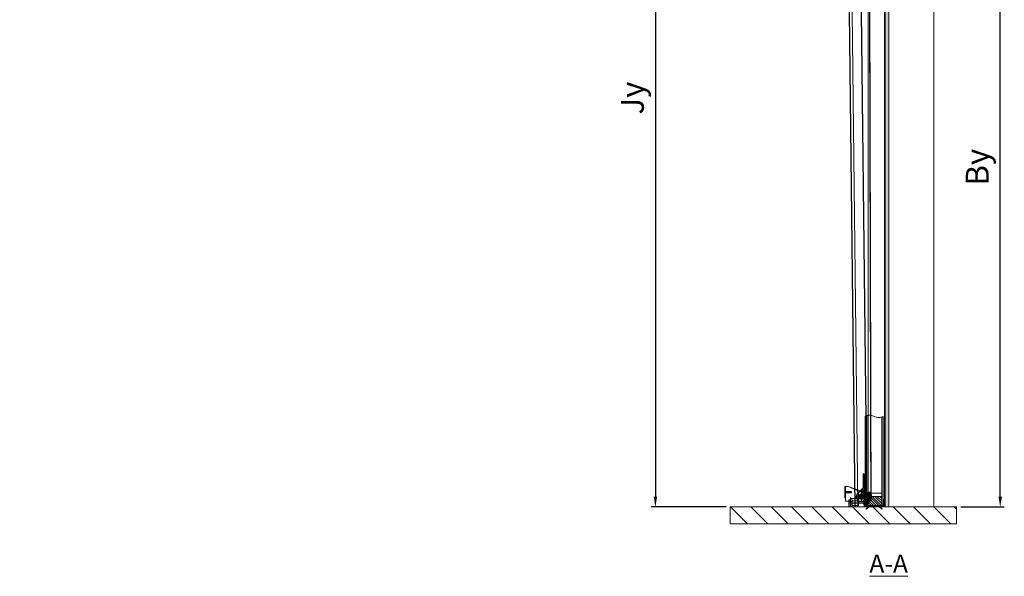
# Model space of a CAD drawing. Units: millimetres. Extents: x -38288 to 42521, y -23226 to 17679.
# Drawn here: x -6539 to -2191, y 11869 to 14326 of the extents above; entities that cross this region are included whole.
import ezdxf
from ezdxf.lldxf.tags import DXFTag

# ---------------------------------------------------------------- set-up
doc = ezdxf.new("R2010")
doc.units = ezdxf.units.MM
doc.linetypes.add('ACAD_ISO02W100', pattern=[15, 12, -3])
doc.layers.get('0').update_dxf_attribs({"lineweight": 20})
doc.layers.get('Defpoints').update_dxf_attribs({"color": 4, "lineweight": 20})
for name, color, linetype, lineweight in [('_DIM', 1, 'Continuous', 20), ('_HOUT', 13, 'Continuous', 20), ('_PERMOXX', 9, 'Continuous', 20), ('_situatie', 252, 'Continuous', 20), ('_ZETWERK', 7, 'Continuous', 20), ('Bouten', 7, 'ACAD_ISO02W100', 20), ('gyproc', 201, 'Continuous', 20), ('hulplijn', 3, 'Continuous', 20), ('onderdelen', 7, 'Continuous', 20), ('palusol', 1, 'Continuous', 20), ('parts', 30, 'Continuous', 20), ('Rubber', 250, 'Continuous', 15), ('situatie', 252, 'Continuous', 20), ('text', 3, 'Continuous', 20), ('Zetwerk', 7, 'Continuous', 20)]:
    doc.layers.add(name, color=color, linetype=linetype, lineweight=lineweight)
doc.styles.get("Standard").update_dxf_attribs({"font": 'txt.shx'})
tags = doc.linetypes.add('CENTER2', pattern=[28.575, 19.05, -3.175, 3.175, -3.175]).pattern_tags.tags
tags[10:11] = [DXFTag(74, 4), DXFTag(75, 0), DXFTag(340, '0'), DXFTag(46, 0.0), DXFTag(50, 0.0), DXFTag(44, 0.0), DXFTag(45, 0.0)]
tags[8:9] = [DXFTag(74, 4), DXFTag(75, 0), DXFTag(340, '0'), DXFTag(46, 0.0), DXFTag(50, 0.0), DXFTag(44, 0.0), DXFTag(45, 0.0)]
tags[6:7] = [DXFTag(74, 4), DXFTag(75, 0), DXFTag(340, '0'), DXFTag(46, 0.0), DXFTag(50, 0.0), DXFTag(44, 0.0), DXFTag(45, 0.0)]
tags[4:5] = [DXFTag(74, 4), DXFTag(75, 0), DXFTag(340, '0'), DXFTag(46, 0.0), DXFTag(50, 0.0), DXFTag(44, 0.0), DXFTag(45, 0.0)]
tags = doc.linetypes.add('HIDDEN2', pattern=[4.7625, 3.175, -1.5875]).pattern_tags.tags
tags[6:7] = [DXFTag(74, 4), DXFTag(75, 0), DXFTag(340, '0'), DXFTag(46, 0.0), DXFTag(50, 0.0), DXFTag(44, 0.0), DXFTag(45, 0.0)]
tags[4:5] = [DXFTag(74, 4), DXFTag(75, 0), DXFTag(340, '0'), DXFTag(46, 0.0), DXFTag(50, 0.0), DXFTag(44, 0.0), DXFTag(45, 0.0)]
doc.dimstyles.new('ISO-30', dxfattribs={"dimscale": 30, "dimtxt": 2.5, "dimasz": 1.5, "dimexe": 0.6, "dimexo": 0.6, "dimgap": 0.7, "dimtad": 1, "dimtxsty": 'Standard', "dimcen": 2.5, "dimadec": 0, "dimazin": 0, "dimtfac": 1, "dimtmove": 0, "dimatfit": 3, "dimfxl": 1, "dimtfill": 1, "dimarcsym": 0})

# ---------------------------------------------------------------- blocks, each defined once
blk = doc.blocks.new('*D267')
at = {"layer": '_DIM', "color": 0, "lineweight": -2, "transparency": 16777216}
for p, q in [((-2483.8, 15174.7), (-2191.1, 15174.7)), ((-2209.1, 12219.7), (-2209.1, 15129.7)), ((-2383.8, 12174.7), (-2191.1, 12174.7))]:
    blk.add_line(p, q, dxfattribs=at)
at = {"layer": '_DIM', "color": 0, "transparency": 16777216}
for points in [[(-2216.6, 15129.7), (-2201.6, 15129.7), (-2209.1, 15174.7)], [(-2216.6, 12219.7), (-2201.6, 12219.7), (-2209.1, 12174.7)]]:
    blk.add_solid(points, dxfattribs=at)
at = {"layer": 'Defpoints', "color": 0, "transparency": 16777216}
for p in [(-2501.8, 15174.7), (-2209.1, 15174.7), (-2401.8, 12174.7)]:
    blk.add_point(p, dxfattribs=at)
at = {"layer": '_DIM', "color": 0, "transparency": 16777216, "insert": (-2297.6, 13674.7), "char_height": 101.25, "attachment_point": 5, "rotation": 90, "bg_fill": 3, "box_fill_scale": 1.1, "bg_fill_color": 256, "bg_fill_true_color": 13158600, "bg_fill_transparency": 0}
blk.add_mtext('By', dxfattribs=at)
blk = doc.blocks.new('Palusol 45x4')
at = {"layer": 'palusol'}
h = blk.add_hatch(dxfattribs=at)
h.set_pattern_fill('HONEY', color=256, scale=0.1, angle=-90, style=0)
h.set_pattern_definition([(270, (-7232.0432, 285.61266), (0.274963, -0.47625), [0.3175, -0.635]), (30, (-7232.0432, 285.61266), (0.274963099, 0.476249943), [0.3175, -0.635]), (330, (-7232.0432, 285.61266), (0.549926099, -5.7e-08), [-0.635, 0.3175])])
edge = h.paths.add_edge_path()
edge.add_line((-21.5, -1.25), (-21.5, -2.75))
edge.add_arc((-21.25, -2.75), 0.25, 180, 270)
edge.add_line((-21.25, -3), (21.25, -3))
edge.add_arc((21.25, -2.75), 0.25, 270, 360)
edge.add_line((21.5, -2.75), (21.5, -1.25))
edge.add_arc((21.25, -1.25), 0.25, 0, 90)
edge.add_line((21.25, -1), (-21.25, -1))
edge.add_arc((-21.25, -1.25), 0.25, 90, 180)
for points in [[(-22.5, -1.25), (-22.5, -2.75, 0.4142136), (-21.25, -4), (21.25, -4, 0.4142136), (22.5, -2.75), (22.5, -1.25, 0.4142136), (21.25, 0), (-21.25, 0, 0.4142136)], [(-21.5, -1.25), (-21.5, -2.75, 0.4142136), (-21.25, -3), (21.25, -3, 0.4142136), (21.5, -2.75), (21.5, -1.25, 0.4142136), (21.25, -1), (-21.25, -1, 0.4142136)]]:
    blk.add_lwpolyline(points, format="xyb", close=True, dxfattribs=at)
blk = doc.blocks.new('Muurhaak OHD standaard - RM00326')
at = {"layer": 'gyproc'}
h = blk.add_hatch(dxfattribs=at)
h.set_pattern_fill('AR-SAND', color=256, scale=0.1, angle=90, style=0)
h.set_pattern_definition([(127.5, (22958.529, 1721.928), (-4.8941324, -0.1600031), [0, -3.8608, 0, -4.318, 0, -4.1275]), (97.5, (22958.529, 1721.928), (-7.168251, 4.4952328), [0, -2.0828, 0, -3.4798, 0, -1.3335]), (57.5, (22958.529, 1718.8037), (-0.01437185, 7.9099237), [0, -1.27, 0, -4.572, 0, -5.969]), (47.5, (22958.529, 1718.804), (-2.2292932, 7.6355645), [0, -0.635, 0, -2.9972, 0, -3.429])])
h.paths.add_polyline_path([(2.5, 2), (15, 2), (15, 102), (2.5, 102)])
at = {"layer": '_ZETWERK'}
blk.add_lwpolyline([(16.5, 0), (3, 0, -0.414214), (0, 3), (0, 101, -0.414214), (3, 104), (13, 104, 0.414214), (14, 105), (14, 154), (16, 154), (16, 105, -0.414214), (13, 102), (3, 102, 0.414214), (2, 101), (2, 3, 0.414214), (3, 2), (16.5, 2)], format="xyb", close=True, dxfattribs=at)
at = {"layer": 'gyproc'}
blk.add_lwpolyline([(2.5, 2), (15, 2), (15, 102), (2.5, 102)], close=True, dxfattribs=at)
at = {"layer": 'palusol', "rotation": 90}
blk.add_blockref('Palusol 45x4', (15, 79.5), dxfattribs=at)
at = {"layer": 'palusol', "xscale": -1, "rotation": 90}
blk.add_blockref('Palusol 45x4', (15, 24.5), dxfattribs=at)
blk = doc.blocks.new('*U1191')
at = {"layer": '_situatie'}
h = blk.add_hatch(dxfattribs=at)
h.set_pattern_fill('ANSI31', color=256, scale=20, style=0)
h.set_pattern_definition([(45, (-33056.62, 174.74), (-44.90128, 44.90128), [])])
h.paths.add_polyline_path([(3852, 4050), (3852, 4250), (15.1, 4250), (15.1, 4050)])
h = blk.add_hatch(dxfattribs=at)
h.set_pattern_fill('ANSI31', color=256, scale=20, style=0)
h.set_pattern_definition([(45, (-3134.87, -15912.584), (-44.90128, 44.90128), [])])
h.paths.add_polyline_path([(715.1, -75), (715.1, 0), (-284.9, 0), (-284.9, -75)])
at = {"layer": 'gyproc'}
h = blk.add_hatch(dxfattribs=at)
h.set_pattern_fill('AR-SAND', color=256, scale=0.1, style=0)
h.set_pattern_definition([(37.5, (-1.965, -305.3754), (-0.160003, 4.8941324), [0, -3.8608, 0, -4.318, 0, -4.1275]), (7.5, (-1.965, -305.3754), (4.495233, 7.168251), [0, -2.0828, 0, -3.4798, 0, -1.3335]), (327.5, (-5.089, -305.3754), (7.9099237, 0.014372), [0, -1.27, 0, -4.572, 0, -5.969]), (317.5, (-5.089, -305.3754), (7.635565, 2.229293), [0, -0.635, 0, -2.9972, 0, -3.429])])
h.paths.add_polyline_path([(15.1, 0), (15.1, 3125), (30.1, 3125), (30.1, 0)])
at = {"layer": 'situatie'}
h = blk.add_hatch(dxfattribs=at)
h.set_pattern_fill('ANSI31', color=256, scale=20)
h.set_pattern_definition([(45, (-27561.75, 3174.74), (-44.90128, 44.90128), [])])
h.paths.add_polyline_path([(15.1, 4550, 0.4), (-84.9, 4550, -0.4), (-184.9, 4550), (-184.9, 3000), (15.1, 3000)])
at = {"layer": '_situatie'}
blk.add_lwpolyline([(15.1, 4550), (15.1, 3000), (-184.9, 3000), (-184.9, 4550, 0.4), (-84.9, 4550, -0.4)], format="xyb", close=True, dxfattribs=at)
blk.add_lwpolyline([(15.1, 4050), (3852, 4050), (3852, 4250), (15.1, 4250)], close=True, dxfattribs=at)
at = {"layer": '_situatie', "color": 8, "linetype": 'HIDDEN2'}
blk.add_lwpolyline([(-184.9, 0), (-184.9, 3000), (15.1, 3000), (15.1, 0)], close=True, dxfattribs=at)
at = {"layer": '_situatie'}
blk.add_lwpolyline([(-284.9, 0), (715.1, 0)], dxfattribs=at)
at = {"layer": 'Defpoints'}
blk.add_lwpolyline([(-284.9, 0), (-284.9, -75), (715.1, -75), (715.1, 0)], dxfattribs=at)
at = {"layer": 'gyproc'}
blk.add_lwpolyline([(15.1, 0), (15.1, 3125), (30.1, 3125), (30.1, 0), (15.1, 0)], dxfattribs=at)
at = {"layer": 'hulplijn', "linetype": 'HIDDEN2'}
blk.add_arc((596.6, 3215), 570, 90, 180, dxfattribs=at)
at = {"layer": 'onderdelen'}
for p, q in [((596.6, 3665), (15.1, 3665)), ((15.1, 3215), (201.6, 3215))]:
    blk.add_line(p, q, dxfattribs=at)
for points in [[(15.1, 0), (105.1, 0), (105.1, 3665), (15.1, 3665)], [(3305.1, 3665), (15.1, 3665), (15.1, 3611.5), (3305.1, 3611.5)], [(3305.1, 3611.5), (15.1, 3611.5), (15.1, 3558), (3305.1, 3558)]]:
    blk.add_lwpolyline(points, close=True, dxfattribs=at)
blk.add_lwpolyline([(3280.1, 3665), (3280.1, 3610), (596.6, 3610, 0.414214), (201.6, 3215), (165.1, 0), (110.1, 0), (146.6, 3215, -0.414214), (596.6, 3665)], format="xyb", close=True, dxfattribs=at)
for points in [[(111.6, 0), (148.1, 3215, -0.414214), (596.6, 3663.5)], [(151.1, 0), (187.6, 3215, -0.414214), (596.6, 3624), (3280.1, 3624)]]:
    blk.add_lwpolyline(points, format="xyb", dxfattribs=at)
for points in [[(596.6, 3663.5), (3280.1, 3663.5)], [(3280.1, 3665), (3280.1, 3610), (3305.1, 3610), (3305.1, 3665), (3280.1, 3665)]]:
    blk.add_lwpolyline(points, dxfattribs=at)
at = {"layer": 'onderdelen', "linetype": 'HIDDEN2'}
blk.add_lwpolyline([(3280.1, 3611.5), (596.6, 3611.5, 0.414214), (200.1, 3215), (163.6, 0)], format="xyb", dxfattribs=at)
at = {"layer": 'palusol'}
blk.add_lwpolyline([(30.1, 3125), (34.1, 3125), (34.1, 0), (30.1, 0)], close=True, dxfattribs=at)
at = {"layer": 'onderdelen'}
blk.add_blockref('Muurhaak OHD standaard - RM00326', (15.1, 3125), dxfattribs=at)
blk = doc.blocks.new('*D318')
at = {"layer": '_DIM', "color": 0, "lineweight": -2, "transparency": 16777216}
for p, q in [((-3301.3, 15784.7), (-3749.8, 15784.7)), ((-3731.8, 15739.7), (-3731.8, 12219.7)), ((-3419.8, 12174.7), (-3749.8, 12174.7))]:
    blk.add_line(p, q, dxfattribs=at)
at = {"layer": '_DIM', "color": 0, "transparency": 16777216}
for points in [[(-3739.3, 15739.7), (-3724.3, 15739.7), (-3731.8, 15784.7)], [(-3739.3, 12219.7), (-3724.3, 12219.7), (-3731.8, 12174.7)]]:
    blk.add_solid(points, dxfattribs=at)
at = {"layer": 'Defpoints', "color": 0, "transparency": 16777216}
for p in [(-3283.3, 15784.7), (-3731.8, 12174.7), (-3401.8, 12174.7)]:
    blk.add_point(p, dxfattribs=at)
at = {"layer": '_DIM', "color": 0, "transparency": 16777216, "insert": (-3820.3, 13979.7), "char_height": 101.25, "attachment_point": 5, "rotation": 90, "bg_fill": 3, "box_fill_scale": 1.1, "bg_fill_color": 256, "bg_fill_true_color": 13158600, "bg_fill_transparency": 0}
blk.add_mtext('Jy', dxfattribs=at)
blk = doc.blocks.new('*D329')
at = {"layer": '_DIM', "color": 0, "lineweight": -2, "transparency": 16777216}
blk.add_arc((-2701.8, 15732.7), 940.3, 182.7421, 267.2579, dxfattribs=at)
at = {"layer": '_DIM', "color": 0, "transparency": 16777216}
for points in [[(-3648.5, 15687.6), (-3633.5, 15687.9), (-3642.1, 15732.7)], [(-2746.6, 14801), (-2746.9, 14786), (-2701.8, 14792.4)]]:
    blk.add_solid(points, dxfattribs=at)
at = {"layer": 'Defpoints', "color": 0, "transparency": 16777216}
for p in [(-5991.8, 15732.7), (-2701.8, 15732.7), (-3516.1, 15262.6), (-2701.8, 15174.7), (-2701.8, 12174.7)]:
    blk.add_point(p, dxfattribs=at)
at = {"layer": '_DIM', "color": 0, "transparency": 16777216, "insert": (-3325.3, 15109.2), "char_height": 75, "attachment_point": 5, "rotation": 315, "bg_fill": 3, "box_fill_scale": 1.1, "bg_fill_color": 256, "bg_fill_true_color": 13158600, "bg_fill_transparency": 0}
blk.add_mtext('91-92°', dxfattribs=at)
blk = doc.blocks.new('*U490')
at = {"layer": 'text', "insert": (0, -165), "char_height": 80, "attachment_point": 2}
blk.add_mtext_dynamic_manual_height_columns('{\\LA-A}', width=1312.273, gutter_width=12.5, heights=[0], dxfattribs=at)
blk = doc.blocks.new('*U1271')
at = {"layer": '_ZETWERK'}
blk.add_lwpolyline([(-38.25, -2, -0.4142136), (-42.25, 2), (-42.25, 26.5), (-40.25, 26.5), (-40.25, 2, 0.4142136), (-38.25, 0), (38.25, 0, 0.4142136), (40.25, 2), (40.25, 26.5), (42.25, 26.5), (42.25, 2, -0.4142136), (38.25, -2)], format="xyb", close=True, dxfattribs=at)
blk = doc.blocks.new('HOUT Female')
at = {"layer": '_HOUT'}
h = blk.add_hatch(dxfattribs=at)
h.set_pattern_fill('ANSI31', color=256, scale=2.5)
h.set_pattern_definition([(45, (-59954.699, 5282.009), (-5.6126601, 5.6126601), [])])
h.paths.add_polyline_path([(-32.5, 0), (32.5, 0), (32.5, 40), (-32.5, 40)])
blk.add_lwpolyline([(-32.5, 0), (32.5, 0), (32.5, 40), (-32.5, 40)], close=True, dxfattribs=at)
blk = doc.blocks.new('*U185')
at = {"layer": 'Defpoints', "color": 0, "linetype": 'CENTER2', "transparency": 16777216}
for p, q in [((-23, 0), (-4.6, 0)), ((0, 4.6), (0, 23)), ((4.6, 0), (23, 0)), ((0, -23), (0, -4.6))]:
    blk.add_line(p, q, dxfattribs=at)
at = {"layer": 'Defpoints', "color": 0, "linetype": 'Continuous', "transparency": 16777216}
for p, q in [((-2.3, 0), (2.3, 0)), ((0, -2.3), (0, 2.3))]:
    blk.add_line(p, q, dxfattribs=at)
blk = doc.blocks.new('WielBev ding')
at = {"layer": 'onderdelen', "linetype": 'HIDDEN2'}
for p, q in [((-5.5, 0.8), (-7.9, 1.8)), ((-6.7, 4.6), (-4.3, 3.5)), ((19.9, 25.1), (8.2, -1.4)), ((10.9, 5.9), (11, 6.1)), ((10.9, 5.9), (11.3, 5.7)), ((10.9, 5.9), (11.3, 5.7)), ((11.3, 5.7), (10.9, 5.9)), ((11, 6.1), (11.5, 7.4)), ((11, 6.1), (11.4, 5.9)), ((11.4, 5.9), (11, 6.1)), ((11.1, 6.4), (11.6, 6.2)), ((11.1, 6.3), (11.5, 6.1)), ((11.1, 6.3), (11.5, 6.1)), ((11.2, 6.7), (11.7, 6.5)), ((11.3, 6.9), (11.8, 6.7)), ((11.5, 7.4), (11.6, 7.7)), ((11.5, 7.4), (12, 7.2)), ((11.5, 7.4), (12, 7.2)), ((11.6, 7.7), (12.4, 9.3)), ((11.6, 7.7), (12.1, 7.4)), ((11.6, 7.5), (12.1, 7.3)), ((11.6, 7.5), (12, 7.3)), ((12.1, 7.5), (11.7, 7.7)), ((12.4, 9.3), (12.5, 9.5)), ((12.4, 9.3), (12.8, 9.1)), ((12.4, 9.3), (12.8, 9.1)), ((12.4, 9.3), (12.8, 9.1)), ((12.4, 9.3), (12.8, 9.1)), ((12.5, 9.5), (12.5, 9.5)), ((12.5, 9.5), (12.9, 9.3)), ((12.5, 9.5), (12.5, 9.5)), ((12.5, 9.5), (12.9, 9.3)), ((12.5, 9.5), (12.9, 9.3)), ((12.5, 9.5), (12.9, 9.3)), ((12.5, 9.5), (12.9, 9.3)), ((12.7, 14.9), (14.9, 13.9)), ((15.3, 20.9), (17.6, 19.9)), ((7.8, -2.3), (5.5, -1.3))]:
    blk.add_line(p, q, dxfattribs=at)
at = {"layer": 'onderdelen', "linetype": 'CENTER2'}
for p, q in [((6.4, -2.8), (-6.4, 2.8)), ((-2.8, -6.4), (2.8, 6.4))]:
    blk.add_line(p, q, dxfattribs=at)
at = {"layer": 'onderdelen', "linetype": 'Continuous'}
for p, q in [((5.1, 2.2), (7.4, 3.2)), ((17.6, 26.1), (5.9, -0.4)), ((23.4, 20.8), (13.8, -1.1)), ((17.6, 26.1), (18, 27.1)), ((19.9, 25.1), (17.6, 26.1)), ((20.3, 26.1), (18, 27.1)), ((19.9, 25.1), (20.3, 26.1)), ((22.1, 24.1), (19.9, 25.1)), ((22.1, 24.1), (23.4, 20.8)), ((2.9, -4.8), (4.1, -7)), ((5.9, -0.4), (5.1, -2.2)), ((5.9, -0.4), (8.2, -1.4)), ((8.2, -1.4), (7.4, -3.3)), ((10.5, -2.4), (8.2, -1.4)), ((13.8, -1.1), (10.5, -2.4))]:
    blk.add_line(p, q, dxfattribs=at)
for radius, start, end in [(8.1, 23.5485, 300.6715), (5.6, 23.5485, 300.6715), (5.6, 300.6715, 336.342), (8.1, 300.6715, 336.342)]:
    blk.add_arc((0, 0), radius, start, end, dxfattribs=at)
blk = doc.blocks.new('loopwiel ZA')
at = {"layer": 'Defpoints'}
blk.add_lwpolyline([(23, 0), (31, 0), (31, -5.6)], dxfattribs=at)
at = {"layer": 'onderdelen', "linetype": 'Continuous'}
for radius in [23, 12, 9.5, 9, 6.75, 5.5, 4.5]:
    blk.add_circle((0, 0), radius, dxfattribs=at)
at = {"layer": 'Defpoints', "linetype": 'CENTER2'}
blk.add_blockref('*U185', (0, 0), dxfattribs=at)
at = {"layer": 'onderdelen', "rotation": 293.6579969987635}
blk.add_blockref('WielBev ding', (0, 0), dxfattribs=at)
blk = doc.blocks.new('M16 Moer ZA')
at = {"layer": 'Bouten', "color": 0, "linetype": 'Continuous'}
for p, q in [((-14.5, 1.1), (-14.5, 6.9)), ((-10.9, 8), (10.9, 8)), ((-10.9, 0), (10.9, 0)), ((-7.3, 1.1), (-7.3, 6.9)), ((7.3, 1.1), (7.3, 6.9)), ((14.5, 1.1), (14.5, 6.9))]:
    blk.add_line(p, q, dxfattribs=at)
for centre, radius, start, end in [((-10.9, 1.3), 6.7, 57.1328, 122.8672), ((-10.9, 6.7), 6.7, 237.1328, 302.8672), ((0, -17.2), 25.2, 73.2214, 106.7786), ((0, 25.2), 25.2, 253.2214, 286.7786), ((10.9, 1.3), 6.7, 57.1328, 122.8672), ((10.9, 6.7), 6.7, 237.1328, 302.8672)]:
    blk.add_arc(centre, radius, start, end, dxfattribs=at)
blk = doc.blocks.new('Kabelbreukbev. ZA ECO Type 440S')
blk.add_lwpolyline([(-28, 2), (-55.5, 2), (-55.5, 22), (-28, 22)], close=True)
at = {"layer": 'Defpoints'}
blk.add_lwpolyline([(27.2, 40, -0.414214), (0, 12.8), (-71.5, 12)], format="xyb", dxfattribs=at)
at = {"layer": 'onderdelen'}
for points in [[(-5, 143), (-8, 139), (-8, 80)], [(-5, 139), (-5, 143)], [(0, 139), (-5, 139)], [(0, 118), (0, 139)], [(0, 59.1), (0, 108)], [(-8, 80), (-24.4, 63.6)], [(15.6, 55.6), (12.9, 52.9)], [(-3, 20), (-3, 0), (0, 0), (0, 20)]]:
    blk.add_lwpolyline(points, dxfattribs=at)
at = {"layer": 'onderdelen', "linetype": 'HIDDEN2'}
for points in [[(-3, 139), (-3, 20)], [(0, 118), (0, 108)], [(-24.4, 63.6), (-28, 60), (-28, 20)], [(0, 59.1), (0, 20)], [(-14, 20), (-3, 20)]]:
    blk.add_lwpolyline(points, dxfattribs=at)
for points in [[(-3, 125), (0, 125), (0, 132), (-3, 132)], [(-3, 85.1), (0, 85.1), (0, 101), (-3, 101)]]:
    blk.add_lwpolyline(points, close=True, dxfattribs=at)
at = {"layer": 'onderdelen'}
for points in [[(-8, 108), (2, 108, 0.414214), (7, 113), (7, 113, 0.414214), (2, 118), (-8, 118)], [(-86, 85), (-86, 64.5, 0.414214), (-84.5, 63), (-65, 63), (-65, 60), (-86, 60, -0.414214), (-89, 63), (-89, 85)], [(-86, 35), (-86, 55.5, -0.414214), (-84.5, 57), (-64, 57), (-64, 60), (-86, 60, 0.414214), (-89, 57), (-89, 35)], [(-36.6, 32), (-36.6, 32), (-61, 32), (-61, 33.5, 0.414214), (-62.5, 35), (-62.5, 35, 0.414214), (-64, 33.5), (-64, 20), (-86, 20), (-86, 57), (-62.5, 57, 0.414214), (-59.5, 60), (-59.5, 60, 0.414214), (-62.5, 63), (-86, 63), (-86, 85), (-74.5, 85), (-21, 62.2, 0.441441)], [(5, 10.4, 0.584996), (22.7, 59.6, 0.435311), (19.7, 59.7), (15.6, 55.6, -0.668179), (0, 18), (-5, 18), (-5, 7, 0.414214), (-3, 5), (3, 5, 0.414214), (5, 7)]]:
    blk.add_lwpolyline(points, format="xyb", close=True, dxfattribs=at)
for points in [[(-74.5, 85), (6.1, 56.9, -0.845111), (-0.2, 20), (-3.6, 20)], [(0, 0), (12, 0), (12, -3), (0, -3, -0.414214), (-3, 0), (-3, 0)]]:
    blk.add_lwpolyline(points, format="xyb", dxfattribs=at)
at = {"layer": 'onderdelen', "linetype": 'HIDDEN2'}
for points in [[(-21, 62.2), (-9.4, 57.3, -0.319122), (0, 44.1), (0, 34, -0.414214), (-14, 20), (-28, 20), (-28, 33.5, 0.414214), (-29.5, 35), (-29.5, 35, 0.414214), (-31, 33.5), (-31, 32), (-36.6, 32)], [(17.1, 57.1, -0.668179), (0, 15.8), (-5, 15.8)]]:
    blk.add_lwpolyline(points, format="xyb", dxfattribs=at)
at = {"layer": 'onderdelen'}
for radius in [8, 5.5]:
    blk.add_circle((-15, 40), radius, dxfattribs=at)
at = {"layer": 'onderdelen', "linetype": 'HIDDEN2'}
blk.add_circle((0, 7.7), 1, dxfattribs=at)
at = {"layer": 'onderdelen'}
for name, p, rotation in [('loopwiel ZA', (-15, 40), 90.00000000000001), ('M16 Moer ZA', (-63.5, 12), 90), ('M16 Moer ZA', (-55.5, 12), 90)]:
    blk.add_blockref(name, p, dxfattribs=dict(at, rotation=rotation))
blk = doc.blocks.new('Onderrubber ZA')
at = {"layer": 'Rubber'}
h = blk.add_hatch(dxfattribs=at)
h.set_pattern_fill('ANSI36', color=256, scale=0.5, angle=45)
h.paths.add_polyline_path([(-3.2, 0), (-20.2, 0), (-35.9, -13.7, 0.950541), (-35.3, -14.5), (-19.1, -3), (-3.2, -3)])
h.paths.add_polyline_path([(20.2, 0), (3.2, 0), (3.2, -3), (19, -3), (19.1, -3), (35.3, -14.5, 0.950541), (35.9, -13.7)])
at = {"layer": 'Defpoints'}
blk.add_line((3.2, 0), (-3.2, 0), dxfattribs=at)
at = {"layer": 'Rubber'}
for points in [[(-3.2, -3), (-19.1, -3), (-35.3, -14.5, -0.950541), (-35.9, -13.7), (-20.2, 0), (-3.2, 0), (-3.2, -3)], [(3.2, -3), (19.1, -3), (35.3, -14.5, 0.950541), (35.9, -13.7), (20.2, 0), (3.2, 0), (3.2, -3)]]:
    blk.add_lwpolyline(points, format="xyb", dxfattribs=at)
at = {"layer": 'Zetwerk'}
blk.add_lwpolyline([(-19, -5), (19, -5), (19, -3), (-19, -3)], close=True, dxfattribs=at)
blk = doc.blocks.new('*U1272')
blk.add_lwpolyline([(-39.8, 400, 0.251256), (0, 400, -0.251256), (39.8, 400)], format="xyb")
for points in [[(-39.2, 399.7), (-39.2, 7.5), (-39.8, 7.5), (-39.8, 400, 0.003692)], [(37.7, 401), (37.7, 7.5), (38.3, 7.5), (38.3, 400.7, 0.003619)]]:
    blk.add_lwpolyline(points, format="xyb", close=True)
at = {"layer": '_HOUT'}
blk.add_lwpolyline([(-33.2, 397.2, 0.201377), (-0.8, 399.6, -0.201614), (31.7, 403.3), (31.7, 61.5), (-33.2, 61.5)], format="xyb", close=True, dxfattribs=at)
at = {"layer": '_PERMOXX'}
for points in [[(-33.2, 397.2, -0.038742), (-39.2, 399.7), (-39.2, 7.5), (-33.2, 7.5)], [(31.7, 403.3, -0.038147), (37.7, 401), (37.7, 7.5), (31.7, 7.5)], [(38.3, 400.7, -0.010003), (39.8, 400), (39.8, 38), (38.3, 38)]]:
    blk.add_lwpolyline(points, format="xyb", close=True, dxfattribs=at)
at = {"layer": '_HOUT'}
blk.add_blockref('HOUT Female', (-0.8, 6.5), dxfattribs=at)
at = {"layer": 'onderdelen', "xscale": -1}
blk.add_blockref('Kabelbreukbev. ZA ECO Type 440S', (41, 5), dxfattribs=at)
at = {"layer": 'onderdelen'}
for name, p in [('*U1271', (-0.8, 6.5)), ('Onderrubber ZA', (0, 5))]:
    blk.add_blockref(name, p, dxfattribs=at)

msp = doc.modelspace()

# ---------------------------------------------------------------- linework, layer by layer
at = {"layer": 'parts', "const_width": 6, "elevation": 6}
msp.add_lwpolyline([(-2878.264, 12191.739), (-2807.22, 12192.534, 0.41421356), (-2780.02, 12219.734), (-2789.751, 16004.739, 3.00600566), (-2848.603, 15926.074)], format="xyb", dxfattribs=at)

# ---------------------------------------------------------------- block references
at = {"layer": '_situatie', "xscale": -1}
msp.add_blockref('*U1191', (-2686.623, 12174.739), dxfattribs=at)
at = {"layer": 'text'}
msp.add_blockref('*U490', (-2701.751, 12129.739), dxfattribs=at)

# ---------------------------------------------------------------- next in the draw order: dimensions: what is measured, and where the dimension line sits
at = {"layer": '_DIM'}
for base, p1, p2, text, picture, middle in [((-3731.751, 12174.739), (-3283.251, 15784.739), (-3401.751, 12174.739), 'Jy', '*D318', (-3820.251, 13979.739)), ((-2209.131, 15174.739), (-2401.751, 12174.739), (-2501.751, 15174.739), 'By', '*D267', (-2297.631, 13674.739))]:
    dim = msp.add_linear_dim(base=base, p1=p1, p2=p2, angle=90, text=text, dimstyle='ISO-30', override={"dimtxt": 3.375}, dxfattribs=at)
    dim.commit()
    dim.dimension.update_dxf_attribs({"geometry": picture, "text_midpoint": middle})

# ---------------------------------------------------------------- next in the draw order: dimensions: what is measured, and where the dimension line sits
dim = msp.add_angular_dim_2l(base=(-3516.115, 15262.566), line1=((-2701.751, 15732.739), (-5991.751, 15732.739)), line2=((-2701.751, 15174.739), (-2701.751, 12174.739)), text='91-92°', dimstyle='ISO-30', dxfattribs=at)
dim.commit()
dim.dimension.update_dxf_attribs({"geometry": '*D329', "text_midpoint": (-3325.311, 15109.179)})

# ---------------------------------------------------------------- next in the draw order: block references
at = {"layer": 'onderdelen', "xscale": -1}
msp.add_blockref('*U1272', (-2765.786, 12174.739), dxfattribs=at)

doc.saveas('drawing.dxf')
